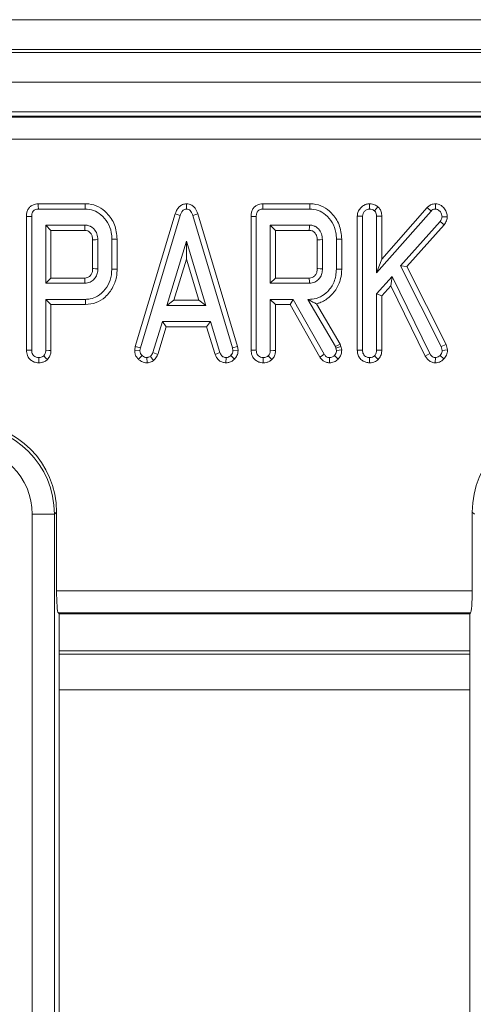
# Model space of a CAD drawing. Units: millimetres. Extents: x -650 to 6636, y -324 to 3696.
# Drawn here: x 754 to 815, y 1553 to 1686 of the extents above; entities that cross this region are included whole.
import ezdxf

# ---------------------------------------------------------------- set-up
doc = ezdxf.new("R2010")
doc.units = ezdxf.units.MM
doc.header["$LTSCALE"] = 10

msp = doc.modelspace()

# ---------------------------------------------------------------- linework, layer by layer
at = {"color": 7, "linetype": 'Continuous', "lineweight": 15}
for p, q in [((288.259, 1685.651), (2286.259, 1685.651)), ((2286.259, 1681.651), (288.259, 1681.651)), ((288.259, 1681.251), (2286.259, 1681.251)), ((2286.259, 1677.251), (288.259, 1677.251)), ((2286.259, 1673.251), (288.259, 1673.251)), ((1090.45, 1672.651), (484.068, 1672.651)), ((484.191, 1672.541), (1090.327, 1672.541)), ((1090.327, 1669.553), (484.191, 1669.553)), ((763.107, 1660.858), (756.776, 1660.858)), ((756.791, 1660.152), (763.1, 1660.152)), ((776.758, 1660.863), (776.758, 1660.152)), ((793.378, 1660.858), (787.046, 1660.858)), ((787.062, 1660.152), (793.371, 1660.152)), ((801.442, 1660.859), (801.432, 1660.152)), ((802.547, 1660.471), (802.095, 1659.924)), ((809.204, 1660.371), (803.084, 1653.415)), ((809.204, 1660.371), (809.714, 1659.882)), ((810.328, 1660.86), (810.313, 1660.152)), ((755.187, 1659.16), (755.187, 1641.143)), ((755.892, 1641.153), (755.892, 1659.152)), ((775.247, 1659.524), (769.858, 1641.634)), ((770.546, 1641.47), (775.917, 1659.304)), ((775.247, 1659.524), (775.917, 1659.304)), ((778.268, 1659.523), (777.598, 1659.304)), ((777.598, 1659.304), (782.944, 1641.47)), ((783.631, 1641.634), (778.268, 1659.523)), ((785.457, 1659.16), (785.457, 1641.143)), ((786.162, 1641.153), (786.162, 1659.152)), ((799.781, 1659.198), (800.486, 1659.181)), ((799.781, 1659.198), (799.781, 1641.142)), ((800.486, 1641.153), (800.486, 1659.181)), ((802.378, 1651.546), (809.714, 1659.882)), ((803.084, 1659.196), (802.378, 1659.185)), ((802.378, 1659.185), (802.378, 1651.546)), ((803.084, 1653.415), (803.084, 1659.196)), ((811.902, 1659.114), (811.196, 1659.126)), ((763.054, 1657.99), (757.784, 1657.99)), ((757.784, 1657.99), (757.784, 1650.152)), ((758.489, 1657.285), (757.784, 1657.99)), ((793.324, 1657.99), (788.054, 1657.99)), ((788.759, 1657.285), (788.054, 1657.99)), ((788.054, 1657.99), (788.054, 1650.152)), ((810.93, 1658.455), (805.609, 1652.513)), ((806.456, 1652.401), (811.494, 1658.028)), ((811.494, 1658.028), (810.93, 1658.455)), ((758.489, 1650.858), (758.489, 1657.285)), ((758.489, 1657.285), (763.038, 1657.285)), ((766.703, 1656.098), (766.703, 1652.044)), ((767.408, 1652.035), (767.408, 1656.106)), ((788.759, 1657.285), (793.308, 1657.285)), ((788.759, 1650.858), (788.759, 1657.285)), ((796.973, 1656.098), (796.973, 1652.044)), ((797.678, 1652.036), (797.678, 1656.106)), ((764.105, 1656.017), (764.105, 1652.129)), ((764.811, 1652.112), (764.811, 1656.031)), ((776.758, 1655.828), (774.118, 1647.179)), ((776.756, 1653.406), (776.758, 1655.828)), ((779.384, 1647.179), (776.758, 1655.828)), ((794.376, 1656.017), (794.376, 1652.129)), ((795.081, 1652.112), (795.081, 1656.031)), ((803.084, 1653.415), (802.378, 1651.546)), ((775.071, 1647.885), (776.756, 1653.406)), ((776.756, 1653.406), (778.433, 1647.885)), ((805.609, 1652.513), (811.095, 1641.652)), ((806.456, 1652.401), (805.609, 1652.513)), ((811.761, 1641.896), (806.456, 1652.401)), ((758.489, 1650.858), (757.784, 1650.152)), ((763.035, 1650.858), (758.489, 1650.858)), ((788.759, 1650.858), (788.054, 1650.152)), ((793.305, 1650.858), (788.759, 1650.858)), ((804.46, 1651.086), (802.378, 1648.746)), ((804.289, 1649.833), (804.46, 1651.086)), ((809.566, 1640.68), (804.46, 1651.086)), ((757.784, 1650.152), (763.054, 1650.152)), ((788.054, 1650.152), (793.324, 1650.152)), ((803.084, 1648.478), (804.289, 1649.833)), ((804.289, 1649.833), (808.949, 1640.337)), ((802.378, 1648.746), (802.378, 1641.149)), ((803.084, 1648.478), (802.378, 1648.746)), ((803.084, 1641.136), (803.084, 1648.478)), ((757.784, 1647.99), (757.784, 1641.132)), ((763.134, 1647.99), (757.784, 1647.99)), ((758.489, 1647.285), (757.784, 1647.99)), ((758.489, 1641.119), (758.489, 1647.285)), ((758.489, 1647.285), (763.141, 1647.285)), ((775.071, 1647.885), (774.118, 1647.179)), ((774.118, 1647.179), (779.384, 1647.179)), ((778.433, 1647.885), (775.071, 1647.885)), ((778.433, 1647.885), (779.384, 1647.179)), ((791.124, 1647.99), (788.054, 1647.99)), ((788.054, 1647.99), (788.054, 1641.132)), ((788.759, 1647.285), (788.054, 1647.99)), ((788.759, 1647.285), (790.714, 1647.285)), ((788.759, 1641.119), (788.759, 1647.285)), ((790.714, 1647.285), (791.124, 1647.99)), ((790.714, 1647.285), (794.731, 1640.227)), ((795.33, 1640.6), (791.124, 1647.99)), ((793.126, 1647.99), (796.829, 1641.664)), ((793.307, 1647.99), (793.126, 1647.99)), ((793.308, 1647.886), (793.126, 1647.99)), ((793.308, 1647.886), (793.307, 1647.99)), ((797.484, 1641.943), (794.289, 1647.4)), ((773.506, 1645.017), (772.218, 1640.82)), ((772.883, 1640.584), (774.027, 1644.312)), ((779.984, 1645.017), (773.506, 1645.017)), ((774.027, 1644.312), (773.506, 1645.017)), ((774.027, 1644.312), (779.463, 1644.312)), ((779.463, 1644.312), (779.984, 1645.017)), ((779.463, 1644.312), (780.608, 1640.578)), ((781.272, 1640.82), (779.984, 1645.017)), ((769.858, 1641.634), (769.774, 1641.164)), ((769.858, 1641.634), (770.546, 1641.47)), ((783.631, 1641.634), (782.944, 1641.47)), ((783.716, 1641.162), (783.631, 1641.634)), ((797.484, 1641.943), (796.829, 1641.664)), ((796.829, 1641.664), (796.893, 1641.44)), ((797.574, 1641.622), (796.893, 1641.44)), ((797.574, 1641.622), (797.484, 1641.943)), ((797.683, 1641.188), (797.574, 1641.622)), ((811.761, 1641.896), (811.095, 1641.652)), ((811.095, 1641.652), (811.221, 1641.124)), ((811.93, 1641.192), (811.761, 1641.896)), ((769.774, 1641.164), (770.482, 1641.115)), ((770.279, 1639.933), (770.774, 1640.435)), ((770.482, 1641.115), (770.546, 1641.47)), ((772.309, 1639.745), (771.884, 1640.317)), ((772.883, 1640.584), (772.218, 1640.82)), ((780.608, 1640.578), (781.272, 1640.82)), ((783.222, 1639.929), (782.716, 1640.423)), ((782.944, 1641.47), (783.008, 1641.115)), ((783.716, 1641.162), (783.008, 1641.115)), ((796.893, 1641.44), (796.973, 1641.119)), ((799.781, 1641.142), (800.486, 1641.153)), ((802.608, 1639.891), (802.108, 1640.393)), ((803.084, 1641.136), (802.378, 1641.149)), ((808.949, 1640.337), (809.566, 1640.68)), ((811.442, 1639.963), (810.934, 1640.452)), ((811.93, 1641.192), (811.221, 1641.124)), ((771.442, 1639.444), (771.399, 1640.152)), ((782.075, 1639.445), (782.091, 1640.152)), ((801.435, 1639.446), (801.432, 1640.152)), ((810.282, 1639.446), (810.301, 1640.152)), ((758.957, 1619.062), (755.968, 1619.062)), ((755.968, 982.241), (755.968, 1619.062)), ((759.242, 1619.347), (758.957, 1619.062)), ((758.957, 1619.062), (758.957, 982.241)), ((759.242, 1619.347), (759.242, 1608.75)), ((815.561, 1619.062), (815.275, 1619.347)), ((815.275, 1608.75), (815.275, 1619.347)), ((759.242, 1608.75), (815.275, 1608.75)), ((759.482, 1605.762), (759.592, 1605.651)), ((815.036, 1605.762), (759.482, 1605.762)), ((814.925, 1605.651), (815.036, 1605.762)), ((759.592, 1424.644), (759.592, 1605.651)), ((759.592, 1605.651), (814.925, 1605.651)), ((814.925, 1605.651), (814.925, 1424.644)), ((814.925, 1600.651), (759.592, 1600.651)), ((759.592, 1600.215), (814.925, 1600.215))]:
    msp.add_line(p, q, dxfattribs=at)
at = {"color": 8, "linetype": 'Continuous', "lineweight": 15}
msp.add_line((759.592, 1595.409), (814.925, 1595.409), dxfattribs=at)
at = {"color": 7, "linetype": 'Continuous', "lineweight": 15, "flags": 128}
for points in [[(756.776, 1660.858), (756.782, 1660.602), (756.791, 1660.152)], [(763.107, 1660.858), (763.105, 1660.662), (763.103, 1660.407), (763.1, 1660.152)], [(787.046, 1660.858), (787.052, 1660.602), (787.062, 1660.152)], [(793.378, 1660.858), (793.376, 1660.662), (793.373, 1660.407), (793.371, 1660.152)], [(755.187, 1659.16), (755.442, 1659.157), (755.892, 1659.152)], [(785.457, 1659.16), (785.712, 1659.157), (786.162, 1659.152)], [(763.038, 1657.285), (763.04, 1657.388), (763.047, 1657.689), (763.054, 1657.99)], [(793.308, 1657.285), (793.311, 1657.388), (793.318, 1657.689), (793.324, 1657.99)], [(767.408, 1656.106), (767.213, 1656.104), (766.958, 1656.101), (766.703, 1656.098)], [(797.678, 1656.106), (797.483, 1656.104), (797.228, 1656.101), (796.973, 1656.098)], [(764.105, 1656.017), (764.208, 1656.019), (764.51, 1656.025), (764.811, 1656.031)], [(794.376, 1656.017), (794.479, 1656.019), (794.78, 1656.025), (795.081, 1656.031)], [(764.105, 1652.129), (764.204, 1652.127), (764.507, 1652.119), (764.811, 1652.112)], [(794.376, 1652.129), (794.474, 1652.127), (794.778, 1652.119), (795.081, 1652.112)], [(763.035, 1650.858), (763.038, 1650.759), (763.046, 1650.456), (763.054, 1650.152)], [(767.408, 1652.035), (767.222, 1652.037), (766.962, 1652.041), (766.703, 1652.044)], [(793.305, 1650.858), (793.308, 1650.759), (793.316, 1650.456), (793.324, 1650.152)], [(797.678, 1652.036), (797.454, 1652.039), (797.213, 1652.042), (796.973, 1652.044)], [(763.141, 1647.285), (763.139, 1647.471), (763.137, 1647.731), (763.134, 1647.99)], [(755.187, 1641.143), (755.488, 1641.147), (755.892, 1641.153)], [(758.003, 1639.877), (757.804, 1640.085), (757.513, 1640.389)], [(758.489, 1641.119), (758.202, 1641.124), (757.784, 1641.132)], [(785.457, 1641.143), (785.758, 1641.147), (786.162, 1641.153)], [(788.274, 1639.877), (788.074, 1640.085), (787.784, 1640.389)], [(788.759, 1641.119), (788.472, 1641.124), (788.054, 1641.132)], [(794.731, 1640.227), (794.934, 1640.353), (795.132, 1640.477), (795.33, 1640.6)], [(797.204, 1639.94), (797.015, 1640.122), (796.694, 1640.431)], [(797.683, 1641.188), (797.35, 1641.156), (796.973, 1641.119)], [(756.84, 1639.446), (756.839, 1639.744), (756.838, 1640.152)], [(787.111, 1639.446), (787.11, 1639.744), (787.108, 1640.152)], [(796.039, 1639.446), (796.041, 1639.685), (796.042, 1639.919), (796.044, 1640.152)]]:
    msp.add_lwpolyline(points, dxfattribs=at)
at = {"color": 7, "linetype": 'Continuous', "lineweight": 15}
for centre, major_axis, ratio, start_param, end_param in [((746.934, 1618.993), (8.518, 8.518), 0.9961876, 5.5015852, 7.0647854), ((747.196, 1619.256), (8.55, 8.55), 0.9924325, 5.5015852, 7.0647854), ((827.321, 1619.256), (-8.55, 8.55), 0.9924325, 5.5015852, 7.0647854), ((746.934, 1618.993), (6.412, 6.412), 0.9924325, 5.5015852, 7.0647854), ((759.505, 1608.75), (0, 3), 0.0874887, 1.5707963, 3.0543262), ((815.013, 1608.75), (0, 3), 0.0874887, 3.2288591, 4.712389)]:
    msp.add_ellipse(centre, major_axis=major_axis, ratio=ratio, start_param=start_param, end_param=end_param, dxfattribs=at)
for points, knots in [([(756.776, 1660.858), (756.517, 1660.83), (756.105, 1660.786), (755.634, 1660.459), (755.364, 1660.077), (755.205, 1659.631), (755.193, 1659.315), (755.187, 1659.16)], [0, 0, 0, 0, 0.2935794, 0.4660137, 0.6384052, 0.8228711, 1, 1, 1, 1]), ([(755.892, 1659.152), (755.9, 1659.311), (755.911, 1659.556), (756.053, 1659.84), (756.209, 1660.006), (756.44, 1660.118), (756.642, 1660.146), (756.773, 1660.152), (756.791, 1660.152)], [0, 0, 0, 0, 0.3072704, 0.4713422, 0.6078071, 0.7440352, 0.9636428, 1, 1, 1, 1]), ([(763.1, 1660.152), (763.482, 1660.118), (764.246, 1660.049), (765.325, 1659.389), (766.189, 1658.367), (766.647, 1657.177), (766.687, 1656.402), (766.703, 1656.098)], [0, 0, 0, 0, 0.1889723, 0.3793307, 0.6129176, 0.8486453, 1, 1, 1, 1]), ([(767.408, 1656.106), (767.343, 1656.767), (767.216, 1658.063), (766.188, 1659.556), (764.946, 1660.513), (763.882, 1660.835), (763.264, 1660.853), (763.107, 1660.858)], [0, 0, 0, 0, 0.27716874, 0.5434455, 0.73815432, 0.93379553, 1, 1, 1, 1]), ([(776.758, 1660.863), (776.57, 1660.838), (776.216, 1660.792), (775.777, 1660.492), (775.446, 1660.065), (775.318, 1659.717), (775.247, 1659.524)], [0, 0, 0, 0, 0.2596066, 0.4885237, 0.7161107, 1, 1, 1, 1]), ([(775.917, 1659.304), (775.961, 1659.428), (776.05, 1659.678), (776.251, 1659.965), (776.51, 1660.123), (776.672, 1660.142), (776.758, 1660.152)], [0, 0, 0, 0, 0.3086201, 0.6218323, 0.800009, 1, 1, 1, 1]), ([(778.268, 1659.523), (778.171, 1659.779), (778.015, 1660.187), (777.589, 1660.618), (777.173, 1660.816), (776.884, 1660.849), (776.758, 1660.863)], [0, 0, 0, 0, 0.3749382, 0.5986932, 0.823681, 1, 1, 1, 1]), ([(776.758, 1660.152), (776.858, 1660.139), (777.041, 1660.115), (777.283, 1659.937), (777.47, 1659.664), (777.552, 1659.432), (777.598, 1659.304)], [0, 0, 0, 0, 0.2340023, 0.4244833, 0.6823049, 1, 1, 1, 1]), ([(787.046, 1660.858), (786.787, 1660.83), (786.375, 1660.786), (785.905, 1660.459), (785.635, 1660.077), (785.475, 1659.631), (785.463, 1659.315), (785.457, 1659.16)], [0, 0, 0, 0, 0.2935772, 0.466029, 0.6384058, 0.8228704, 1, 1, 1, 1]), ([(786.162, 1659.152), (786.17, 1659.311), (786.182, 1659.556), (786.323, 1659.84), (786.479, 1660.006), (786.71, 1660.118), (786.912, 1660.146), (787.043, 1660.152), (787.062, 1660.152)], [0, 0, 0, 0, 0.3072681, 0.4713386, 0.6077755, 0.7440371, 0.9636431, 1, 1, 1, 1]), ([(793.371, 1660.152), (793.752, 1660.118), (794.517, 1660.049), (795.595, 1659.389), (796.459, 1658.367), (796.917, 1657.177), (796.957, 1656.402), (796.973, 1656.098)], [0, 0, 0, 0, 0.1889723, 0.3793307, 0.6129176, 0.8486453, 1, 1, 1, 1]), ([(797.678, 1656.106), (797.614, 1656.767), (797.487, 1658.063), (796.458, 1659.556), (795.217, 1660.513), (794.152, 1660.835), (793.534, 1660.853), (793.378, 1660.858)], [0, 0, 0, 0, 0.27716874, 0.5434455, 0.73815432, 0.93379553, 1, 1, 1, 1]), ([(801.442, 1660.859), (801.288, 1660.848), (800.948, 1660.822), (800.477, 1660.563), (800.09, 1660.174), (799.825, 1659.704), (799.795, 1659.361), (799.781, 1659.198)], [0, 0, 0, 0, 0.1775644, 0.3917249, 0.604469, 0.8116134, 1, 1, 1, 1]), ([(800.486, 1659.181), (800.501, 1659.311), (800.53, 1659.573), (800.778, 1659.877), (801.074, 1660.113), (801.316, 1660.14), (801.432, 1660.152)], [0, 0, 0, 0, 0.2591008, 0.5196414, 0.7678629, 1, 1, 1, 1]), ([(801.432, 1660.152), (801.547, 1660.144), (801.723, 1660.131), (801.94, 1660.028), (802.043, 1659.959), (802.095, 1659.924)], [0, 0, 0, 0, 0.4774709, 0.7354065, 1, 1, 1, 1]), ([(802.547, 1660.471), (802.486, 1660.512), (802.27, 1660.658), (801.9, 1660.826), (801.577, 1660.849), (801.442, 1660.859)], [0, 0, 0, 0, 0.1857736, 0.6587463, 1, 1, 1, 1]), ([(803.084, 1659.196), (803.067, 1659.397), (803.037, 1659.772), (802.81, 1660.206), (802.618, 1660.4), (802.547, 1660.471)], [0, 0, 0, 0, 0.4233859, 0.788254, 1, 1, 1, 1]), ([(810.328, 1660.86), (810.218, 1660.853), (809.943, 1660.836), (809.542, 1660.675), (809.312, 1660.467), (809.204, 1660.371)], [0, 0, 0, 0, 0.2626505, 0.6572088, 1, 1, 1, 1]), ([(809.714, 1659.882), (809.793, 1659.952), (809.951, 1660.093), (810.179, 1660.146), (810.299, 1660.152), (810.313, 1660.152)], [0, 0, 0, 0, 0.4645202, 0.9352778, 1, 1, 1, 1]), ([(810.313, 1660.152), (810.41, 1660.14), (810.606, 1660.115), (810.872, 1659.905), (811.09, 1659.637), (811.187, 1659.345), (811.194, 1659.181), (811.196, 1659.126)], [0, 0, 0, 0, 0.1949673, 0.3923669, 0.6675837, 0.8885842, 1, 1, 1, 1]), ([(811.902, 1659.114), (811.888, 1659.297), (811.859, 1659.682), (811.565, 1660.207), (811.163, 1660.605), (810.724, 1660.82), (810.448, 1660.847), (810.328, 1660.86)], [0, 0, 0, 0, 0.2106311, 0.4454344, 0.6794097, 0.8605311, 1, 1, 1, 1]), ([(802.095, 1659.924), (802.142, 1659.876), (802.253, 1659.76), (802.359, 1659.502), (802.372, 1659.297), (802.378, 1659.185)], [0, 0, 0, 0, 0.24455929, 0.58924241, 1, 1, 1, 1]), ([(811.196, 1659.126), (811.189, 1659.063), (811.176, 1658.938), (811.082, 1658.711), (810.99, 1658.556), (810.93, 1658.455)], [0, 0, 0, 0, 0.25868036, 0.51738613, 1, 1, 1, 1]), ([(811.494, 1658.028), (811.548, 1658.112), (811.716, 1658.378), (811.873, 1658.748), (811.897, 1659.039), (811.902, 1659.114)], [0, 0, 0, 0, 0.2553583, 0.8068473, 1, 1, 1, 1]), ([(764.811, 1656.031), (764.79, 1656.295), (764.748, 1656.827), (764.346, 1657.443), (763.959, 1657.754), (763.607, 1657.92), (763.339, 1657.979), (763.115, 1657.988), (763.054, 1657.99)], [0, 0, 0, 0, 0.267982, 0.5396773, 0.7241115, 0.7696605, 0.9379115, 1, 1, 1, 1]), ([(795.081, 1656.031), (795.06, 1656.295), (795.018, 1656.827), (794.616, 1657.443), (794.23, 1657.754), (793.878, 1657.92), (793.609, 1657.979), (793.385, 1657.988), (793.324, 1657.99)], [0, 0, 0, 0, 0.267982, 0.5396773, 0.7241115, 0.7696605, 0.9379115, 1, 1, 1, 1]), ([(763.038, 1657.285), (763.162, 1657.278), (763.336, 1657.269), (763.572, 1657.158), (763.739, 1657.019), (763.928, 1656.785), (764.087, 1656.45), (764.099, 1656.166), (764.105, 1656.017)], [0, 0, 0, 0, 0.1979703, 0.2763348, 0.4173904, 0.5445465, 0.7612508, 1, 1, 1, 1]), ([(793.308, 1657.285), (793.433, 1657.278), (793.606, 1657.269), (793.842, 1657.158), (794.009, 1657.019), (794.198, 1656.785), (794.358, 1656.45), (794.369, 1656.166), (794.376, 1656.017)], [0, 0, 0, 0, 0.1979712, 0.2763362, 0.4173673, 0.5445443, 0.7612496, 1, 1, 1, 1]), ([(764.105, 1652.129), (764.097, 1651.951), (764.083, 1651.646), (763.903, 1651.316), (763.694, 1651.081), (763.436, 1650.894), (763.176, 1650.865), (763.047, 1650.858), (763.035, 1650.858)], [0, 0, 0, 0, 0.2832942, 0.4872222, 0.5880116, 0.7916091, 0.9812675, 1, 1, 1, 1]), ([(763.054, 1650.152), (763.301, 1650.181), (763.759, 1650.233), (764.293, 1650.65), (764.657, 1651.166), (764.792, 1651.683), (764.806, 1652.004), (764.811, 1652.112)], [0, 0, 0, 0, 0.2499433, 0.4642015, 0.6702314, 0.8896758, 1, 1, 1, 1]), ([(794.376, 1652.129), (794.367, 1651.951), (794.353, 1651.646), (794.173, 1651.316), (793.964, 1651.081), (793.707, 1650.894), (793.446, 1650.865), (793.317, 1650.858), (793.305, 1650.858)], [0, 0, 0, 0, 0.2832956, 0.4872246, 0.5880144, 0.7916396, 0.9812674, 1, 1, 1, 1]), ([(793.324, 1650.152), (793.571, 1650.181), (794.03, 1650.233), (794.564, 1650.65), (794.927, 1651.166), (795.062, 1651.683), (795.076, 1652.004), (795.081, 1652.112)], [0, 0, 0, 0, 0.2499433, 0.4642015, 0.6702314, 0.8896758, 1, 1, 1, 1]), ([(766.703, 1652.044), (766.661, 1651.544), (766.579, 1650.572), (765.844, 1649.298), (764.886, 1648.416), (763.907, 1648.03), (763.348, 1648.001), (763.134, 1647.99)], [0, 0, 0, 0, 0.2497396, 0.4847164, 0.7195629, 0.8927448, 1, 1, 1, 1]), ([(763.141, 1647.285), (763.632, 1647.336), (764.6, 1647.436), (765.915, 1648.315), (766.905, 1649.584), (767.364, 1650.936), (767.397, 1651.757), (767.408, 1652.035)], [0, 0, 0, 0, 0.2070523, 0.4080553, 0.6512977, 0.8817263, 1, 1, 1, 1]), ([(796.973, 1652.044), (796.915, 1651.464), (796.804, 1650.361), (795.914, 1649.098), (794.866, 1648.278), (793.953, 1648.005), (793.43, 1647.993), (793.307, 1647.99)], [0, 0, 0, 0, 0.28526992, 0.54200911, 0.74004462, 0.93923031, 1, 1, 1, 1]), ([(794.289, 1647.4), (794.431, 1647.439), (795.044, 1647.606), (795.99, 1648.196), (796.98, 1649.313), (797.585, 1650.641), (797.65, 1651.613), (797.678, 1652.036)], [0, 0, 0, 0, 0.0719856, 0.3090081, 0.5279362, 0.7942427, 1, 1, 1, 1]), ([(793.308, 1647.886), (793.47, 1647.796), (793.811, 1647.607), (794.124, 1647.471), (794.289, 1647.4)], [0, 0, 0, 0, 0.4749911, 1, 1, 1, 1]), ([(755.187, 1641.143), (755.209, 1640.895), (755.248, 1640.474), (755.573, 1639.967), (755.985, 1639.641), (756.429, 1639.471), (756.724, 1639.453), (756.84, 1639.446)], [0, 0, 0, 0, 0.2790705, 0.4720863, 0.6648703, 0.8684057, 1, 1, 1, 1]), ([(756.838, 1640.152), (756.713, 1640.165), (756.483, 1640.19), (756.202, 1640.357), (756.014, 1640.573), (755.906, 1640.846), (755.897, 1641.044), (755.892, 1641.153)], [0, 0, 0, 0, 0.240243, 0.4441898, 0.6168091, 0.7891135, 1, 1, 1, 1]), ([(757.513, 1640.389), (757.442, 1640.335), (757.3, 1640.226), (757.058, 1640.165), (756.903, 1640.156), (756.838, 1640.152)], [0, 0, 0, 0, 0.3633369, 0.7307578, 1, 1, 1, 1]), ([(757.784, 1641.132), (757.78, 1641.046), (757.77, 1640.84), (757.673, 1640.577), (757.554, 1640.437), (757.513, 1640.389)], [0, 0, 0, 0, 0.3187058, 0.766955, 1, 1, 1, 1]), ([(758.003, 1639.877), (758.079, 1639.964), (758.268, 1640.186), (758.453, 1640.616), (758.477, 1640.955), (758.489, 1641.119)], [0, 0, 0, 0, 0.254138, 0.6403883, 1, 1, 1, 1]), ([(769.774, 1641.164), (769.777, 1641.082), (769.784, 1640.849), (769.876, 1640.45), (770.084, 1640.13), (770.241, 1639.971), (770.279, 1639.933)], [0, 0, 0, 0, 0.1800741, 0.509867, 0.8833531, 1, 1, 1, 1]), ([(770.774, 1640.435), (770.694, 1640.522), (770.532, 1640.696), (770.488, 1640.958), (770.483, 1641.095), (770.482, 1641.115)], [0, 0, 0, 0, 0.4567482, 0.9212537, 1, 1, 1, 1]), ([(771.399, 1640.152), (771.29, 1640.165), (771.073, 1640.189), (770.878, 1640.335), (770.787, 1640.423), (770.774, 1640.435)], [0, 0, 0, 0, 0.4593774, 0.9207352, 1, 1, 1, 1]), ([(771.884, 1640.317), (771.81, 1640.277), (771.696, 1640.216), (771.528, 1640.174), (771.442, 1640.16), (771.399, 1640.152)], [0, 0, 0, 0, 0.4904304, 0.7442173, 1, 1, 1, 1]), ([(772.218, 1640.82), (772.181, 1640.727), (772.125, 1640.587), (771.996, 1640.427), (771.922, 1640.354), (771.884, 1640.317)], [0, 0, 0, 0, 0.4857445, 0.7408097, 1, 1, 1, 1]), ([(772.309, 1639.745), (772.353, 1639.788), (772.542, 1639.97), (772.751, 1640.25), (772.854, 1640.511), (772.883, 1640.584)], [0, 0, 0, 0, 0.1793186, 0.7706294, 1, 1, 1, 1]), ([(780.608, 1640.578), (780.669, 1640.441), (780.804, 1640.135), (781.126, 1639.723), (781.602, 1639.498), (781.925, 1639.462), (782.075, 1639.445)], [0, 0, 0, 0, 0.2269027, 0.5081507, 0.7717109, 1, 1, 1, 1]), ([(782.091, 1640.152), (781.967, 1640.167), (781.784, 1640.189), (781.548, 1640.325), (781.399, 1640.539), (781.319, 1640.717), (781.272, 1640.82)], [0, 0, 0, 0, 0.3254121, 0.4837453, 0.7008292, 1, 1, 1, 1]), ([(782.716, 1640.423), (782.655, 1640.37), (782.533, 1640.264), (782.315, 1640.168), (782.163, 1640.158), (782.091, 1640.152)], [0, 0, 0, 0, 0.345517, 0.6936317, 1, 1, 1, 1]), ([(783.008, 1641.115), (782.995, 1640.995), (782.971, 1640.755), (782.816, 1640.54), (782.727, 1640.436), (782.716, 1640.423)], [0, 0, 0, 0, 0.46462481, 0.93152685, 1, 1, 1, 1]), ([(783.222, 1639.929), (783.29, 1640.009), (783.479, 1640.232), (783.685, 1640.651), (783.706, 1641.001), (783.716, 1641.162)], [0, 0, 0, 0, 0.2300386, 0.6475426, 1, 1, 1, 1]), ([(785.457, 1641.143), (785.48, 1640.895), (785.518, 1640.474), (785.843, 1639.967), (786.255, 1639.641), (786.699, 1639.471), (786.995, 1639.453), (787.111, 1639.446)], [0, 0, 0, 0, 0.2790735, 0.4720885, 0.6648717, 0.8684062, 1, 1, 1, 1]), ([(787.108, 1640.152), (786.984, 1640.165), (786.753, 1640.19), (786.472, 1640.357), (786.284, 1640.573), (786.177, 1640.846), (786.167, 1641.044), (786.162, 1641.153)], [0, 0, 0, 0, 0.2402411, 0.4442194, 0.6168123, 0.7891152, 1, 1, 1, 1]), ([(787.784, 1640.389), (787.713, 1640.335), (787.57, 1640.226), (787.328, 1640.165), (787.173, 1640.156), (787.108, 1640.152)], [0, 0, 0, 0, 0.3633369, 0.7307578, 1, 1, 1, 1]), ([(788.054, 1641.132), (788.05, 1641.046), (788.04, 1640.84), (787.944, 1640.577), (787.825, 1640.437), (787.784, 1640.389)], [0, 0, 0, 0, 0.3187058, 0.766955, 1, 1, 1, 1]), ([(788.274, 1639.877), (788.349, 1639.964), (788.539, 1640.186), (788.723, 1640.616), (788.748, 1640.955), (788.759, 1641.119)], [0, 0, 0, 0, 0.2541596, 0.6404015, 1, 1, 1, 1]), ([(794.731, 1640.227), (794.814, 1640.106), (794.983, 1639.862), (795.347, 1639.579), (795.724, 1639.465), (795.959, 1639.451), (796.039, 1639.446)], [0, 0, 0, 0, 0.2743988, 0.557275, 0.8491767, 1, 1, 1, 1]), ([(796.044, 1640.152), (795.969, 1640.157), (795.819, 1640.167), (795.593, 1640.267), (795.443, 1640.434), (795.361, 1640.554), (795.33, 1640.6)], [0, 0, 0, 0, 0.2517477, 0.5073555, 0.812822, 1, 1, 1, 1]), ([(796.694, 1640.431), (796.633, 1640.38), (796.488, 1640.256), (796.256, 1640.163), (796.094, 1640.155), (796.044, 1640.152)], [0, 0, 0, 0, 0.3305512, 0.7906634, 1, 1, 1, 1]), ([(796.973, 1641.119), (796.966, 1641.022), (796.952, 1640.827), (796.83, 1640.597), (796.731, 1640.477), (796.694, 1640.431)], [0, 0, 0, 0, 0.3819941, 0.7680859, 1, 1, 1, 1]), ([(797.204, 1639.94), (797.287, 1640.042), (797.482, 1640.282), (797.66, 1640.716), (797.676, 1641.041), (797.683, 1641.188)], [0, 0, 0, 0, 0.2882557, 0.6784808, 1, 1, 1, 1]), ([(799.781, 1641.142), (799.794, 1640.957), (799.82, 1640.592), (800.065, 1640.091), (800.453, 1639.719), (800.929, 1639.489), (801.268, 1639.46), (801.435, 1639.446)], [0, 0, 0, 0, 0.2098342, 0.4129549, 0.6166586, 0.8107401, 1, 1, 1, 1]), ([(801.432, 1640.152), (801.288, 1640.17), (801.047, 1640.199), (800.757, 1640.39), (800.584, 1640.623), (800.496, 1640.888), (800.49, 1641.066), (800.486, 1641.153)], [0, 0, 0, 0, 0.2778543, 0.4659761, 0.6549144, 0.8312618, 1, 1, 1, 1]), ([(802.108, 1640.393), (802.016, 1640.324), (801.83, 1640.184), (801.579, 1640.161), (801.449, 1640.153), (801.432, 1640.152)], [0, 0, 0, 0, 0.4651162, 0.9333396, 1, 1, 1, 1]), ([(802.378, 1641.149), (802.369, 1641.02), (802.356, 1640.82), (802.247, 1640.564), (802.155, 1640.451), (802.108, 1640.393)], [0, 0, 0, 0, 0.46893296, 0.72782675, 1, 1, 1, 1]), ([(802.608, 1639.891), (802.671, 1639.967), (802.855, 1640.186), (803.047, 1640.611), (803.072, 1640.967), (803.084, 1641.136)], [0, 0, 0, 0, 0.2171725, 0.6292324, 1, 1, 1, 1]), ([(808.949, 1640.337), (809.026, 1640.215), (809.199, 1639.943), (809.586, 1639.607), (809.989, 1639.471), (810.224, 1639.451), (810.282, 1639.446)], [0, 0, 0, 0, 0.2592315, 0.5763526, 0.8958913, 1, 1, 1, 1]), ([(810.301, 1640.152), (810.196, 1640.168), (809.997, 1640.196), (809.744, 1640.404), (809.63, 1640.581), (809.566, 1640.68)], [0, 0, 0, 0, 0.3308747, 0.6263467, 1, 1, 1, 1]), ([(810.934, 1640.452), (810.854, 1640.375), (810.71, 1640.238), (810.474, 1640.159), (810.344, 1640.154), (810.301, 1640.152)], [0, 0, 0, 0, 0.4589623, 0.818895, 1, 1, 1, 1]), ([(811.221, 1641.124), (811.213, 1641.025), (811.195, 1640.828), (811.074, 1640.601), (810.97, 1640.491), (810.934, 1640.452)], [0, 0, 0, 0, 0.3933095, 0.7883759, 1, 1, 1, 1]), ([(811.442, 1639.963), (811.576, 1640.126), (811.854, 1640.465), (811.92, 1640.931), (811.929, 1641.174), (811.93, 1641.192)], [0, 0, 0, 0, 0.4600582, 0.9585466, 1, 1, 1, 1]), ([(756.84, 1639.446), (756.975, 1639.455), (757.248, 1639.472), (757.656, 1639.609), (757.885, 1639.785), (758.003, 1639.877)], [0, 0, 0, 0, 0.3190508, 0.647895, 1, 1, 1, 1]), ([(770.279, 1639.933), (770.374, 1639.847), (770.601, 1639.643), (771.011, 1639.466), (771.315, 1639.451), (771.442, 1639.444)], [0, 0, 0, 0, 0.2952801, 0.7069162, 1, 1, 1, 1]), ([(771.442, 1639.444), (771.527, 1639.458), (771.809, 1639.501), (772.095, 1639.628), (772.289, 1639.734), (772.309, 1639.745)], [0, 0, 0, 0, 0.28003213, 0.92762986, 1, 1, 1, 1]), ([(782.075, 1639.445), (782.17, 1639.45), (782.409, 1639.463), (782.824, 1639.597), (783.079, 1639.81), (783.222, 1639.929)], [0, 0, 0, 0, 0.2230317, 0.5649991, 1, 1, 1, 1]), ([(787.111, 1639.446), (787.245, 1639.455), (787.519, 1639.472), (787.926, 1639.609), (788.155, 1639.785), (788.274, 1639.877)], [0, 0, 0, 0, 0.3190632, 0.6479202, 1, 1, 1, 1]), ([(796.039, 1639.446), (796.245, 1639.469), (796.657, 1639.515), (797.018, 1639.776), (797.187, 1639.925), (797.204, 1639.94)], [0, 0, 0, 0, 0.4748624, 0.948648, 1, 1, 1, 1]), ([(801.435, 1639.446), (801.58, 1639.456), (801.898, 1639.476), (802.306, 1639.641), (802.524, 1639.821), (802.608, 1639.891)], [0, 0, 0, 0, 0.3405161, 0.7434282, 1, 1, 1, 1]), ([(810.282, 1639.446), (810.4, 1639.452), (810.681, 1639.467), (811.097, 1639.638), (811.329, 1639.857), (811.442, 1639.963)], [0, 0, 0, 0, 0.2691583, 0.6446768, 1, 1, 1, 1])]:
    msp.add_open_spline(points, degree=3, knots=knots, dxfattribs=at)

doc.saveas('drawing.dxf')
